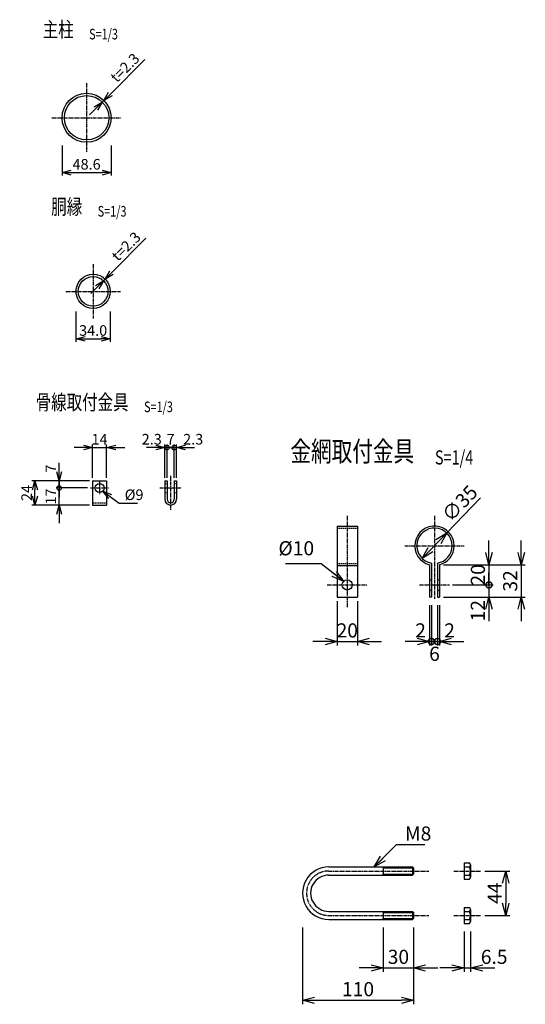
# Model space of a CAD drawing. Units: millimetres. Extents: x -237 to 4890, y 195 to 5472.
# Drawn here: x 1410 to 1911, y 308 to 1283 of the extents above; entities that cross this region are included whole.
import ezdxf
from ezdxf.enums import TextEntityAlignment as Align

# ---------------------------------------------------------------- set-up
doc = ezdxf.new("R2010")
doc.units = ezdxf.units.MM
doc.header["$LTSCALE"] = 0.2
doc.linetypes.add('CENTER2', pattern=[28.575, 19.05, -3.175, 3.175, -3.175])
doc.linetypes.add('DASHED2', pattern=[9.525, 6.35, -3.175])
for name, color, linetype in [('CENTER', 6, 'CENTER2'), ('DASH', 30, 'DASHED2'), ('M', 82, 'Continuous'), ('TEXT', 150, 'Continuous')]:
    doc.layers.add(name, color=color, linetype=linetype)
doc.styles.add('NCE', font='romans.shx', dxfattribs={"width": 0.8, "bigfont": 'extfont.shx'})
doc.styles.get("Standard").update_dxf_attribs({"font": 'romans.shx', "width": 0.8, "bigfont": 'extfont.shx'})
doc.dimstyles.new('NCE_new_3', dxfattribs={"dimscale": 3, "dimtxt": 3.5, "dimasz": 3, "dimexe": 1, "dimexo": 1, "dimgap": 1, "dimtad": 1, "dimdsep": 46, "dimtxsty": 'NCE', "dimblk": 'OPEN30', "dimcen": 0, "dimclrd": 7, "dimclre": 7, "dimclrt": 256, "dimaunit": 1, "dimadec": 1, "dimazin": 0, "dimtfac": 1, "dimtix": 1, "dimtmove": 2, "dimatfit": 2, "dimldrblk": 'OPEN30', "dimfxl": 0, "dimtolj": 1, "dimtzin": 0, "dimarcsym": 0})
doc.dimstyles.new('NCE_new_4', dxfattribs={"dimscale": 4, "dimtxt": 3.5, "dimasz": 3, "dimexe": 1, "dimexo": 1, "dimgap": 1, "dimtad": 1, "dimdsep": 46, "dimtxsty": 'NCE', "dimblk": 'OPEN30', "dimcen": 0, "dimclrd": 7, "dimclre": 7, "dimclrt": 256, "dimaunit": 1, "dimadec": 1, "dimazin": 0, "dimtfac": 1, "dimtix": 1, "dimtmove": 2, "dimatfit": 2, "dimldrblk": 'OPEN30', "dimfxl": 0, "dimtolj": 1, "dimtzin": 0, "dimarcsym": 0})

# ---------------------------------------------------------------- blocks, each defined once
blk = doc.blocks.new('_OPEN30')
at = {"color": 0, "linetype": 'ByBlock'}
for p, q in [((-1, 0.268), (0, 0)), ((0, 0), (-1, -0.268)), ((0, 0), (-1, 0))]:
    blk.add_line(p, q, dxfattribs=at)
blk = doc.blocks.new('_DotSmall')
at = {"color": 0, "linetype": 'ByBlock', "const_width": 0.5}
blk.add_lwpolyline([(-0.0625, 0, 1), (0.0625, 0, 1)], format="xyb", close=True, dxfattribs=at)
blk = doc.blocks.new('*D20')
at = {"layer": 'TEXT', "color": 7, "lineweight": -2}
for p, q in [((1875.24, 754.93), (1875.24, 766.93)), ((1834.24, 742.93), (1879.24, 742.93)), ((1875.24, 742.93), (1875.24, 722.93)), ((1839.24, 722.93), (1879.24, 722.93)), ((1875.24, 722.93), (1875.24, 710.93))]:
    blk.add_line(p, q, dxfattribs=at)
at = {"layer": 'TEXT', "color": 7, "lineweight": -2, "xscale": 12, "yscale": 12, "zscale": 12}
for name, p, rotation in [('_OPEN30', (1875.24, 742.93), 270), ('_DotSmall', (1875.24, 722.93), 90)]:
    blk.add_blockref(name, p, dxfattribs=dict(at, rotation=rotation))
at = {"layer": 'TEXT', "insert": (1864.24, 732.93), "char_height": 14, "attachment_point": 5, "rotation": 90, "style": 'NCE'}
blk.add_mtext('\\A1;20', dxfattribs=at)
blk = doc.blocks.new('*D24')
at = {"layer": 'TEXT', "color": 7, "lineweight": -2}
for p, q in [((1690.5, 383.67), (1690.5, 307.67)), ((1800.5, 383.67), (1800.5, 307.67)), ((1702.5, 311.67), (1788.5, 311.67))]:
    blk.add_line(p, q, dxfattribs=at)
at = {"layer": 'TEXT', "color": 7, "lineweight": -2, "xscale": 12, "yscale": 12, "zscale": 12, "rotation": 180}
blk.add_blockref('_OPEN30', (1690.5, 311.67), dxfattribs=at)
at = {"layer": 'TEXT', "color": 7, "lineweight": -2, "xscale": 12, "yscale": 12, "zscale": 12}
blk.add_blockref('_OPEN30', (1800.5, 311.67), dxfattribs=at)
at = {"layer": 'TEXT', "insert": (1745.5, 322.67), "char_height": 14, "attachment_point": 5, "style": 'NCE'}
blk.add_mtext('\\A1;110', dxfattribs=at)
blk = doc.blocks.new('*D26')
at = {"layer": 'TEXT', "color": 7, "lineweight": -2}
for p, q in [((1770.5, 383.67), (1770.5, 339.67)), ((1800.5, 383.67), (1800.5, 339.67)), ((1758.5, 343.67), (1746.5, 343.67)), ((1770.5, 343.67), (1800.5, 343.67)), ((1812.5, 343.67), (1824.5, 343.67))]:
    blk.add_line(p, q, dxfattribs=at)
at = {"layer": 'TEXT', "color": 7, "lineweight": -2, "xscale": 12, "yscale": 12, "zscale": 12}
blk.add_blockref('_OPEN30', (1770.5, 343.67), dxfattribs=at)
at = {"layer": 'TEXT', "color": 7, "lineweight": -2, "xscale": 12, "yscale": 12, "zscale": 12, "rotation": 180}
blk.add_blockref('_OPEN30', (1800.5, 343.67), dxfattribs=at)
at = {"layer": 'TEXT', "insert": (1785.5, 354.67), "char_height": 14, "attachment_point": 5, "style": 'NCE'}
blk.add_mtext('\\A1;30', dxfattribs=at)
blk = doc.blocks.new('*D27')
at = {"layer": 'TEXT', "color": 7, "lineweight": -2}
for p, q in [((1724.84, 706.92), (1724.84, 662.92)), ((1744.84, 706.92), (1744.84, 662.92)), ((1712.84, 666.92), (1700.84, 666.92)), ((1724.84, 666.92), (1744.84, 666.92)), ((1756.84, 666.92), (1768.84, 666.92))]:
    blk.add_line(p, q, dxfattribs=at)
at = {"layer": 'TEXT', "color": 7, "lineweight": -2, "xscale": 12, "yscale": 12, "zscale": 12}
blk.add_blockref('_OPEN30', (1724.84, 666.92), dxfattribs=at)
at = {"layer": 'TEXT', "color": 7, "lineweight": -2, "xscale": 12, "yscale": 12, "zscale": 12, "rotation": 180}
blk.add_blockref('_OPEN30', (1744.84, 666.92), dxfattribs=at)
at = {"layer": 'TEXT', "insert": (1734.84, 677.92), "char_height": 14, "attachment_point": 5, "style": 'NCE'}
blk.add_mtext('\\A1;20', dxfattribs=at)
blk = doc.blocks.new('*D28')
at = {"layer": 'TEXT', "color": 7, "lineweight": -2}
for p, q in [((1871, 439.67), (1895.85, 439.67)), ((1891.85, 427.67), (1891.85, 407.67)), ((1871, 395.67), (1895.85, 395.67))]:
    blk.add_line(p, q, dxfattribs=at)
at = {"layer": 'TEXT', "color": 7, "lineweight": -2, "xscale": 12, "yscale": 12, "zscale": 12}
for p, rotation in [((1891.85, 439.67), 90), ((1891.85, 395.67), 270)]:
    blk.add_blockref('_OPEN30', p, dxfattribs=dict(at, rotation=rotation))
at = {"layer": 'TEXT', "insert": (1880.85, 417.67), "char_height": 14, "attachment_point": 5, "rotation": 90, "style": 'NCE'}
blk.add_mtext('\\A1;44', dxfattribs=at)
blk = doc.blocks.new('*D29')
at = {"layer": 'TEXT', "color": 7, "lineweight": -2}
for p, q in [((1850.5, 379.67), (1850.5, 339.67)), ((1857, 379.67), (1857, 339.67)), ((1838.5, 343.67), (1826.5, 343.67)), ((1850.5, 343.67), (1857, 343.67)), ((1869, 343.67), (1881, 343.67))]:
    blk.add_line(p, q, dxfattribs=at)
at = {"layer": 'TEXT', "color": 7, "lineweight": -2, "xscale": 12, "yscale": 12, "zscale": 12}
blk.add_blockref('_OPEN30', (1850.5, 343.67), dxfattribs=at)
at = {"layer": 'TEXT', "color": 7, "lineweight": -2, "xscale": 12, "yscale": 12, "zscale": 12, "rotation": 180}
blk.add_blockref('_OPEN30', (1857, 343.67), dxfattribs=at)
at = {"layer": 'TEXT', "insert": (1880.38, 354.67), "char_height": 14, "attachment_point": 5, "style": 'NCE'}
blk.add_mtext('\\A1;6.5', dxfattribs=at)
blk = doc.blocks.new('*D30')
at = {"layer": 'TEXT', "color": 7, "lineweight": -2}
for p, q in [((1824.24, 702.93), (1824.24, 662.92)), ((1826.24, 702.93), (1826.24, 662.92)), ((1824.24, 666.92), (1812.24, 666.92)), ((1824.24, 666.92), (1826.24, 666.92)), ((1838.24, 666.92), (1850.24, 666.92))]:
    blk.add_line(p, q, dxfattribs=at)
at = {"layer": 'TEXT', "color": 7, "lineweight": -2, "xscale": 12, "yscale": 12, "zscale": 12}
blk.add_blockref('_DotSmall', (1824.24, 666.92), dxfattribs=at)
at = {"layer": 'TEXT', "color": 7, "lineweight": -2, "xscale": 12, "yscale": 12, "zscale": 12, "rotation": 180}
blk.add_blockref('_OPEN30', (1826.24, 666.92), dxfattribs=at)
at = {"layer": 'TEXT', "insert": (1836.18, 677.92), "char_height": 14, "attachment_point": 5, "style": 'NCE'}
blk.add_mtext('\\A1;2', dxfattribs=at)
blk = doc.blocks.new('*D31')
at = {"layer": 'TEXT', "color": 7, "lineweight": -2}
for p, q in [((1816.24, 702.93), (1816.24, 662.92)), ((1818.24, 702.93), (1818.24, 662.92)), ((1804.24, 666.92), (1792.24, 666.92)), ((1816.24, 666.92), (1818.24, 666.92)), ((1818.24, 666.92), (1830.24, 666.92))]:
    blk.add_line(p, q, dxfattribs=at)
at = {"layer": 'TEXT', "color": 7, "lineweight": -2, "xscale": 12, "yscale": 12, "zscale": 12}
blk.add_blockref('_OPEN30', (1816.24, 666.92), dxfattribs=at)
at = {"layer": 'TEXT', "color": 7, "lineweight": -2, "xscale": 12, "yscale": 12, "zscale": 12, "rotation": 180}
blk.add_blockref('_DotSmall', (1818.24, 666.92), dxfattribs=at)
at = {"layer": 'TEXT', "insert": (1807.44, 677.92), "char_height": 14, "attachment_point": 5, "style": 'NCE'}
blk.add_mtext('\\A1;2', dxfattribs=at)
blk = doc.blocks.new('*D32')
at = {"layer": 'TEXT', "color": 7, "lineweight": -2}
for p, q in [((1818.24, 702.93), (1818.24, 662.92)), ((1824.24, 702.93), (1824.24, 662.92)), ((1818.24, 666.92), (1806.24, 666.92)), ((1818.24, 666.92), (1824.24, 666.92)), ((1824.24, 666.92), (1836.24, 666.92))]:
    blk.add_line(p, q, dxfattribs=at)
at = {"layer": 'TEXT', "insert": (1821.24, 654.77), "char_height": 14, "attachment_point": 5, "style": 'NCE'}
blk.add_mtext('\\A1;6', dxfattribs=at)
blk = doc.blocks.new('_None')
blk = doc.blocks.new('*D33')
at = {"layer": 'TEXT', "color": 7, "lineweight": -2}
for p, q in [((1875.24, 722.93), (1875.24, 734.93)), ((1839.24, 722.93), (1879.24, 722.93)), ((1875.24, 722.93), (1875.24, 710.93)), ((1834.24, 710.93), (1879.24, 710.93)), ((1875.24, 698.93), (1875.24, 686.93))]:
    blk.add_line(p, q, dxfattribs=at)
at = {"layer": 'TEXT', "color": 7, "lineweight": -2, "xscale": 12, "yscale": 12, "zscale": 12, "rotation": 90}
blk.add_blockref('_OPEN30', (1875.24, 710.93), dxfattribs=at)
at = {"layer": 'TEXT', "insert": (1864.24, 697.42), "char_height": 14, "attachment_point": 5, "rotation": 90, "style": 'NCE'}
blk.add_mtext('\\A1;12', dxfattribs=at)
blk = doc.blocks.new('*D8')
at = {"layer": 'TEXT', "color": 7, "lineweight": -2}
for p, q in [((1452.27, 1158.25), (1452.27, 1128.25)), ((1500.87, 1158.25), (1500.87, 1128.25)), ((1461.27, 1131.25), (1491.87, 1131.25))]:
    blk.add_line(p, q, dxfattribs=at)
at = {"layer": 'TEXT', "color": 7, "lineweight": -2, "xscale": 9, "yscale": 9, "zscale": 9, "rotation": 180}
blk.add_blockref('_OPEN30', (1452.27, 1131.25), dxfattribs=at)
at = {"layer": 'TEXT', "color": 7, "lineweight": -2, "xscale": 9, "yscale": 9, "zscale": 9}
blk.add_blockref('_OPEN30', (1500.87, 1131.25), dxfattribs=at)
at = {"layer": 'TEXT', "insert": (1476.57, 1139.5), "char_height": 10.5, "attachment_point": 5, "style": 'NCE'}
blk.add_mtext('\\A1;48.6', dxfattribs=at)
blk = doc.blocks.new('*D9')
at = {"layer": 'TEXT', "color": 7, "lineweight": -2}
for p, q in [((1466.06, 993.65), (1466.06, 963.65)), ((1500.06, 993.65), (1500.06, 963.65)), ((1475.06, 966.65), (1491.06, 966.65))]:
    blk.add_line(p, q, dxfattribs=at)
at = {"layer": 'TEXT', "color": 7, "lineweight": -2, "xscale": 9, "yscale": 9, "zscale": 9, "rotation": 180}
blk.add_blockref('_OPEN30', (1466.06, 966.65), dxfattribs=at)
at = {"layer": 'TEXT', "color": 7, "lineweight": -2, "xscale": 9, "yscale": 9, "zscale": 9}
blk.add_blockref('_OPEN30', (1500.06, 966.65), dxfattribs=at)
at = {"layer": 'TEXT', "insert": (1483.06, 974.9), "char_height": 10.5, "attachment_point": 5, "style": 'NCE'}
blk.add_mtext('\\A1;34.0', dxfattribs=at)
blk = doc.blocks.new('*D10')
at = {"layer": 'TEXT', "color": 7, "lineweight": -2}
for p, q in [((1500.14, 1209.07), (1534.22, 1243.16)), ((1492.15, 1201.08), (1493.77, 1202.71)), ((1495.87, 1200.61), (1495.9, 1200.59)), ((1485.78, 1194.72), (1479.42, 1188.35)), ((1494.24, 1198.99), (1494.27, 1198.96))]:
    blk.add_line(p, q, dxfattribs=at)
at = {"layer": 'TEXT', "color": 7, "lineweight": -2, "xscale": 9, "yscale": 9, "zscale": 9}
for p, rotation in [((1493.77, 1202.71), 225), ((1492.15, 1201.08), 45)]:
    blk.add_blockref('_OPEN30', p, dxfattribs=dict(at, rotation=rotation))
at = {"layer": 'TEXT', "insert": (1514.53, 1235.13), "char_height": 10.5, "attachment_point": 5, "rotation": 45, "style": 'NCE'}
blk.add_mtext('\\A1;t=2.3', dxfattribs=at)
blk = doc.blocks.new('*D11')
at = {"layer": 'TEXT', "color": 7, "lineweight": -2}
for p, q in [((1501.33, 1032.15), (1535.41, 1066.23)), ((1491.33, 1026.17), (1491.22, 1026.28)), ((1492.96, 1027.79), (1492.84, 1027.91)), ((1493.34, 1024.16), (1494.97, 1025.79)), ((1486.97, 1017.8), (1480.61, 1011.43))]:
    blk.add_line(p, q, dxfattribs=at)
at = {"layer": 'TEXT', "color": 7, "lineweight": -2, "xscale": 9, "yscale": 9, "zscale": 9}
for p, rotation in [((1494.97, 1025.79), 225.000000000008), ((1493.34, 1024.16), 45.00000000000801)]:
    blk.add_blockref('_OPEN30', p, dxfattribs=dict(at, rotation=rotation))
at = {"layer": 'TEXT', "insert": (1515.72, 1058.21), "char_height": 10.5, "attachment_point": 5, "rotation": 45, "style": 'NCE'}
blk.add_mtext('\\A1;t=2.3', dxfattribs=at)
blk = doc.blocks.new('Title & Scale')
at = {"layer": 'TEXT', "width": 0.75}
blk.add_attdef('図面名', text='', height=5, dxfattribs=at).set_placement((0, 0), align=Align.BOTTOM_RIGHT)
blk.add_attdef('縮尺', text='', height=3.5, dxfattribs=at).set_placement((0, -0.3), align=Align.BOTTOM_LEFT)
blk = doc.blocks.new('*D12')
at = {"layer": 'TEXT', "color": 7, "lineweight": -2}
for p, q in [((1833.36, 774.4), (1866.77, 809.23)), ((1817.44, 757.8), (1825.05, 765.74))]:
    blk.add_line(p, q, dxfattribs=at)
at = {"layer": 'TEXT', "color": 7, "lineweight": -2, "xscale": 12, "yscale": 12, "zscale": 12}
for p, rotation in [((1833.36, 774.4), 46.1924079349837), ((1809.13, 749.14), 226.1924079349837)]:
    blk.add_blockref('_OPEN30', p, dxfattribs=dict(at, rotation=rotation))
at = {"layer": 'TEXT', "insert": (1846.28, 803.76), "char_height": 14, "attachment_point": 5, "rotation": 46.19241, "style": 'NCE'}
blk.add_mtext('\\A1;∅35', dxfattribs=at)
blk = doc.blocks.new('*D38')
at = {"layer": 'TEXT', "color": 7, "lineweight": -2}
for p, q in [((1907.24, 754.92), (1907.24, 766.92)), ((1830.24, 742.92), (1911.24, 742.92)), ((1907.24, 742.92), (1907.24, 710.93)), ((1830.24, 710.93), (1911.24, 710.93)), ((1907.24, 698.93), (1907.24, 686.93))]:
    blk.add_line(p, q, dxfattribs=at)
at = {"layer": 'TEXT', "color": 7, "lineweight": -2, "xscale": 12, "yscale": 12, "zscale": 12}
for p, rotation in [((1907.24, 742.92), 270), ((1907.24, 710.93), 90)]:
    blk.add_blockref('_OPEN30', p, dxfattribs=dict(at, rotation=rotation))
at = {"layer": 'TEXT', "insert": (1896.24, 726.92), "char_height": 14, "attachment_point": 5, "rotation": 90, "style": 'NCE'}
blk.add_mtext('\\A1;32', dxfattribs=at)
blk = doc.blocks.new('*D63')
at = {"layer": 'TEXT', "color": 7, "lineweight": -2}
for p, q in [((1449.4, 834.98), (1449.4, 843.98)), ((1479.4, 825.98), (1446.4, 825.98)), ((1449.4, 825.98), (1449.4, 818.98)), ((1477.4, 818.98), (1446.4, 818.98)), ((1449.4, 818.98), (1449.4, 809.98))]:
    blk.add_line(p, q, dxfattribs=at)
at = {"layer": 'TEXT', "color": 7, "lineweight": -2, "xscale": 9, "yscale": 9, "zscale": 9, "rotation": 270}
blk.add_blockref('_OPEN30', (1449.4, 825.98), dxfattribs=at)
at = {"layer": 'TEXT', "insert": (1441.15, 838.19), "char_height": 10.5, "attachment_point": 5, "rotation": 90, "style": 'NCE'}
blk.add_mtext('\\A1;7', dxfattribs=at)
blk = doc.blocks.new('*D64')
at = {"layer": 'TEXT', "color": 7, "lineweight": -2}
for p, q in [((1473.4, 858.98), (1464.4, 858.98)), ((1482.4, 828.98), (1482.4, 861.98)), ((1482.4, 858.98), (1496.4, 858.98)), ((1496.4, 828.98), (1496.4, 861.98)), ((1505.4, 858.98), (1514.4, 858.98))]:
    blk.add_line(p, q, dxfattribs=at)
at = {"layer": 'TEXT', "color": 7, "lineweight": -2, "xscale": 9, "yscale": 9, "zscale": 9}
blk.add_blockref('_OPEN30', (1482.4, 858.98), dxfattribs=at)
at = {"layer": 'TEXT', "color": 7, "lineweight": -2, "xscale": 9, "yscale": 9, "zscale": 9, "rotation": 180}
blk.add_blockref('_OPEN30', (1496.4, 858.98), dxfattribs=at)
at = {"layer": 'TEXT', "insert": (1489.4, 867.23), "char_height": 10.5, "attachment_point": 5, "style": 'NCE'}
blk.add_mtext('\\A1;14', dxfattribs=at)
blk = doc.blocks.new('*D65')
at = {"layer": 'TEXT', "color": 7, "lineweight": -2}
for p, q in [((1556.32, 858.98), (1547.32, 858.98)), ((1556.32, 828.98), (1556.32, 861.98)), ((1556.32, 858.98), (1563.32, 858.98)), ((1563.32, 828.98), (1563.32, 861.98)), ((1563.32, 858.98), (1572.32, 858.98))]:
    blk.add_line(p, q, dxfattribs=at)
at = {"layer": 'TEXT', "insert": (1559.82, 867.23), "char_height": 10.5, "attachment_point": 5, "style": 'NCE'}
blk.add_mtext('\\A1;7', dxfattribs=at)
blk = doc.blocks.new('*D66')
at = {"layer": 'TEXT', "color": 7, "lineweight": -2}
for p, q in [((1545.02, 858.98), (1536.02, 858.98)), ((1554.02, 828.98), (1554.02, 861.98)), ((1554.02, 858.98), (1556.32, 858.98)), ((1556.32, 828.98), (1556.32, 861.98)), ((1556.32, 858.98), (1565.32, 858.98))]:
    blk.add_line(p, q, dxfattribs=at)
at = {"layer": 'TEXT', "color": 7, "lineweight": -2, "xscale": 9, "yscale": 9, "zscale": 9}
blk.add_blockref('_OPEN30', (1554.02, 858.98), dxfattribs=at)
at = {"layer": 'TEXT', "color": 7, "lineweight": -2, "xscale": 9, "yscale": 9, "zscale": 9, "rotation": 180}
blk.add_blockref('_DotSmall', (1556.32, 858.98), dxfattribs=at)
at = {"layer": 'TEXT', "insert": (1541.11, 867.23), "char_height": 10.5, "attachment_point": 5, "style": 'NCE'}
blk.add_mtext('\\A1;2.3', dxfattribs=at)
blk = doc.blocks.new('*D67')
at = {"layer": 'TEXT', "color": 7, "lineweight": -2}
for p, q in [((1563.32, 858.98), (1554.32, 858.98)), ((1563.32, 828.98), (1563.32, 861.98)), ((1563.32, 858.98), (1565.62, 858.98)), ((1565.62, 828.98), (1565.62, 861.98)), ((1574.62, 858.98), (1583.62, 858.98))]:
    blk.add_line(p, q, dxfattribs=at)
at = {"layer": 'TEXT', "color": 7, "lineweight": -2, "xscale": 9, "yscale": 9, "zscale": 9}
blk.add_blockref('_DotSmall', (1563.32, 858.98), dxfattribs=at)
at = {"layer": 'TEXT', "color": 7, "lineweight": -2, "xscale": 9, "yscale": 9, "zscale": 9, "rotation": 180}
blk.add_blockref('_OPEN30', (1565.62, 858.98), dxfattribs=at)
at = {"layer": 'TEXT', "insert": (1582.15, 867.23), "char_height": 10.5, "attachment_point": 5, "style": 'NCE'}
blk.add_mtext('\\A1;2.3', dxfattribs=at)
blk = doc.blocks.new('*D45')
at = {"layer": 'TEXT', "color": 7, "lineweight": -2}
for p, q in [((1479.4, 825.98), (1422.4, 825.98)), ((1425.4, 810.98), (1425.4, 816.98)), ((1479.4, 801.98), (1422.4, 801.98))]:
    blk.add_line(p, q, dxfattribs=at)
at = {"layer": 'TEXT', "color": 7, "lineweight": -2, "xscale": 9, "yscale": 9, "zscale": 9}
for p, rotation in [((1425.4, 825.98), 90), ((1425.4, 801.98), 270)]:
    blk.add_blockref('_OPEN30', p, dxfattribs=dict(at, rotation=rotation))
at = {"layer": 'TEXT', "insert": (1417.15, 813.98), "char_height": 10.5, "attachment_point": 5, "rotation": 90, "style": 'NCE'}
blk.add_mtext('\\A1;24', dxfattribs=at)
blk = doc.blocks.new('*D49')
at = {"layer": 'TEXT', "color": 7, "lineweight": -2}
for p, q in [((1449.4, 818.98), (1449.4, 827.98)), ((1477.4, 818.98), (1446.4, 818.98)), ((1449.4, 801.98), (1449.4, 818.98)), ((1479.4, 801.98), (1446.4, 801.98)), ((1449.4, 792.98), (1449.4, 783.98))]:
    blk.add_line(p, q, dxfattribs=at)
at = {"layer": 'TEXT', "color": 7, "lineweight": -2, "xscale": 9, "yscale": 9, "zscale": 9}
for name, p, rotation in [('_DotSmall', (1449.4, 818.98), 270), ('_OPEN30', (1449.4, 801.98), 90)]:
    blk.add_blockref(name, p, dxfattribs=dict(at, rotation=rotation))
at = {"layer": 'TEXT', "insert": (1441.15, 810.48), "char_height": 10.5, "attachment_point": 5, "rotation": 90, "style": 'NCE'}
blk.add_mtext('\\A1;17', dxfattribs=at)

msp = doc.modelspace()

# ---------------------------------------------------------------- linework, layer by layer
at = {"layer": 'CENTER'}
for p, q in [((1476.5668575, 1219.85037913), (1476.5668575, 1151.25034047)), ((1442.26683817, 1185.55032928), (1510.86684632, 1185.55032928)), ((1483.05990856, 1040.65216725), (1483.05990856, 986.65216564)), ((1456.05990776, 1013.65161713), (1510.05993989, 1013.65161713)), ((1559.82262262, 830.9792606), (1559.82262262, 796.9792606)), ((1489.40361417, 824.97929112), (1489.40361417, 812.97930638)), ((1480.40367521, 818.9792606), (1498.40367521, 818.9792606)), ((1549.02262262, 818.9792606), (1570.62262262, 818.9792606)), ((1734.83566389, 791.27303141), (1734.83566389, 700.92497843)), ((1821.24386702, 791.27303141), (1821.24386702, 709.32884806)), ((1791.74386702, 761.77303141), (1850.74386702, 761.77303141)), ((1714.83566389, 722.92500894), (1754.83566389, 722.92500894)), ((1806.24386702, 722.92500894), (1836.24386702, 722.92500894)), ((1716.50270604, 439.67423488), (1815.50267552, 439.67423488)), ((1840.50270604, 439.67423488), (1867.00270604, 439.67423488)), ((1716.50270604, 395.67423488), (1815.50267552, 395.67423488)), ((1840.50270604, 395.67423488), (1867.00270604, 395.67423488))]:
    msp.add_line(p, q, dxfattribs=at)
msp.add_arc((1716.50270604, 417.67423488), 22, 89.9999820139, 270.0000006832, dxfattribs=at)
at = {"layer": 'DASH'}
for p, q in [((1554.02262262, 823.4792606), (1556.32262262, 823.4792606)), ((1563.32262262, 823.4792606), (1565.62262262, 823.4792606)), ((1554.02262262, 814.4792606), (1556.32262262, 814.4792606)), ((1563.32262262, 814.4792606), (1565.62262262, 814.4792606)), ((1482.40361417, 804.2792606), (1496.40361417, 804.2792606)), ((1724.83554182, 779.27309244), (1744.83566389, 779.27309244)), ((1724.83554182, 744.27309244), (1744.83566389, 744.27309244)), ((1816.24362288, 727.92500894), (1818.24374495, 727.92500894)), ((1824.24374495, 727.92500894), (1826.24374495, 727.92500894)), ((1816.24362288, 717.92497843), (1818.24374495, 717.92497843)), ((1824.24374495, 717.92497843), (1826.24374495, 717.92497843))]:
    msp.add_line(p, q, dxfattribs=at)
at = {"layer": 'M'}
for p, q in [((1482.40361417, 825.9792606), (1496.40361417, 825.9792606)), ((1482.40361417, 825.9792606), (1482.40361417, 801.9792606)), ((1496.40361417, 825.9792606), (1496.40361417, 801.9792606)), ((1554.02262262, 825.9792606), (1554.02262262, 807.77930943)), ((1554.02262262, 825.9792606), (1556.32262262, 825.9792606)), ((1556.32262262, 825.9792606), (1556.32262262, 807.77930943)), ((1563.32262262, 825.9792606), (1563.32262262, 807.77930943)), ((1563.32262262, 825.9792606), (1565.62262262, 825.9792606)), ((1565.62262262, 825.9792606), (1565.62262262, 807.7792606)), ((1482.40361417, 801.9792606), (1496.40361417, 801.9792606)), ((1724.83554182, 781.27303141), (1744.83566389, 781.27303141)), ((1724.83566389, 781.27309244), (1724.83566389, 710.92497843)), ((1744.83566389, 781.27309244), (1744.83566389, 710.92500894)), ((1724.83554182, 742.27309244), (1744.83566389, 742.27309244)), ((1816.24386702, 742.92506998), (1816.24386702, 710.92500894)), ((1818.24386702, 744.53218668), (1818.24386702, 710.92500894)), ((1824.24386702, 744.53218668), (1824.24386702, 710.92500894)), ((1826.24386702, 742.92506998), (1826.24386702, 710.92500894)), ((1724.83566389, 710.92497843), (1744.83566389, 710.92497843)), ((1818.24374495, 710.92497843), (1816.24362288, 710.92497843)), ((1824.24374495, 710.92497843), (1826.24374495, 710.92497843)), ((1716.50270604, 443.67423488), (1799.50270604, 443.67423488)), ((1769.50273656, 443.67423488), (1770.50276708, 442.67423488)), ((1770.50270604, 442.67423488), (1800.50270604, 442.67423488)), ((1770.50270604, 442.67423488), (1770.50270604, 436.67423488)), ((1799.50270604, 443.67423488), (1799.50270604, 435.67423488)), ((1799.50276708, 443.67420436), (1800.50276708, 442.67423488)), ((1800.50270604, 442.67423488), (1800.50270604, 436.67423488)), ((1850.50270604, 447.67423488), (1850.50270604, 431.67423488)), ((1850.50270604, 447.67423488), (1855.84801244, 447.67423488)), ((1850.50270604, 443.67423488), (1855.84801244, 443.67423488)), ((1857.00270604, 445.67423488), (1857.00270604, 433.67423488)), ((1716.50270604, 435.67423488), (1799.50270604, 435.67423488)), ((1770.50279759, 436.67414332), (1769.50279759, 435.67414332)), ((1770.50270604, 436.67423488), (1800.50270604, 436.67423488)), ((1800.50295018, 436.67402125), (1799.50291966, 435.67402125)), ((1850.50270604, 435.67423488), (1855.84801244, 435.67423488)), ((1850.50270604, 431.67423488), (1855.84801244, 431.67423488)), ((1850.50270604, 403.67423488), (1855.84801244, 403.67423488)), ((1850.50270604, 403.67423488), (1850.50270604, 387.67423488)), ((1857.00270604, 401.67423488), (1857.00270604, 389.67423488)), ((1716.50270604, 399.67423488), (1799.50270604, 399.67423488)), ((1716.50270604, 391.67423488), (1799.50270604, 391.67423488)), ((1769.50270604, 399.67426539), (1770.50270604, 398.67429591)), ((1770.50285863, 392.67414332), (1769.50285863, 391.67414332)), ((1770.50270604, 398.67423488), (1800.50270604, 398.67423488)), ((1770.50270604, 398.67423488), (1770.50270604, 392.67423488)), ((1770.50270604, 392.67423488), (1800.50270604, 392.67423488)), ((1799.50267552, 399.67432643), (1800.50264501, 398.67432643)), ((1799.50270604, 399.67423488), (1799.50270604, 391.67423488)), ((1800.50282811, 392.67411281), (1799.50282811, 391.67411281)), ((1800.50270604, 398.67423488), (1800.50270604, 392.67423488)), ((1850.50270604, 399.67423488), (1855.84801244, 399.67423488)), ((1850.50270604, 391.67423488), (1855.84801244, 391.67423488)), ((1850.50270604, 387.67423488), (1855.84801244, 387.67423488))]:
    msp.add_line(p, q, dxfattribs=at)
for centre, radius in [((1476.5668575, 1185.55032928), 24.30000187), ((1476.5668575, 1185.55032928), 22.00000256), ((1483.05990856, 1013.65161713), 17.00000051), ((1483.05990856, 1013.65161713), 14.70000215), ((1489.40361417, 818.9792606), 4.5), ((1734.83566389, 722.92500894), 5)]:
    msp.add_circle(centre, radius, dxfattribs=at)
for centre, radius, start, end in [((1559.82262262, 807.7792606), 5.8, 180, 0), ((1559.82262262, 807.7792606), 3.5, 180, 0), ((1821.24386702, 761.77303141), 19.5, 0, 255.1428092761), ((1821.24386702, 761.77303141), 17.5, 0, 260.1290659363), ((1821.24386702, 761.77303141), 17.5, 279.8708912614, 0), ((1821.24386702, 761.77303141), 19.5, 284.8571615819, 0), ((1716.50270604, 417.67423488), 26, 89.9999820139, 270.0000006832), ((1854.69328832, 445.67423488), 2.30940032, 300.0000393115, 59.9999880093), ((1849.49715184, 439.67423488), 7.50554943, 327.7957400257, 32.2042599743), ((1716.50270604, 417.67423488), 18, 89.9999820139, 270.0000006832), ((1854.69328832, 433.67423488), 2.30940032, 300.0000119907, 59.9999880093), ((1854.69328832, 401.67423488), 2.30940032, 300.0000393115, 59.9999880093), ((1854.69328832, 389.67423488), 2.30940032, 300.0000119907, 59.9999880093), ((1849.49715184, 395.67423488), 7.50554943, 327.7957400257, 32.2042599743)]:
    msp.add_arc(centre, radius, start, end, dxfattribs=at)

# ---------------------------------------------------------------- block references
at = {"layer": 'TEXT'}
for p, xscale, yscale, zscale, values in [((1479.06921978, 1260.74917011), 3, 3, 3, {'図面名': '%%U主柱\u3000', '縮尺': '%%US=1/3'}), ((1487.5701147, 1085.32275334), 3, 3, 3, {'図面名': '%%U胴縁\u3000', '縮尺': '%%US=1/3'}), ((1533.51296878, 891.67858171), 3, 3, 3, {'図面名': '%%U骨線取付金具\u3000', '縮尺': '%%US=1/3'}), ((1821.67819513, 839.03178355), 4, 4, 4, {'図面名': '%%U金網取付金具\u3000', '縮尺': '%%US=1/4'})]:
    msp.add_blockref('Title & Scale', p, dxfattribs=dict(at, xscale=xscale, yscale=yscale, zscale=zscale)).add_auto_attribs(values)

# ---------------------------------------------------------------- texts
at = {"layer": 'TEXT', "style": 'NCE'}
for s, insert, char_height, attachment_point in [('\\A1;%%C9', (1514.33705776, 806.99759751), 10.5, 7), ('%%C10', (1702.00462969, 747.90242795), 14, 9), ('\\A1;M8', (1791.99275641, 469.77754067), 14, 7)]:
    msp.add_mtext(s, dxfattribs=dict(at, insert=insert, char_height=char_height, attachment_point=attachment_point))

# ---------------------------------------------------------------- dimensions: what is measured, and where the dimension line sits
at = {"layer": 'TEXT'}
for base, p1, p2, angle, picture, middle in [((1493.7739679, 1202.70857636), (1492.12349859, 1201.10636002), (1493.74984142, 1202.73270284), 45, '*D10', (1520.36118287, 1229.29579134)), ((1493.33787877, 1024.15990242), (1495.07998949, 1025.67206426), (1493.45285321, 1024.04492798), 225, '*D11', (1521.55223003, 1052.37425367))]:
    dim = msp.add_linear_dim(base=base, p1=p1, p2=p2, angle=angle, text='t=<>', dimstyle='NCE_new_3', override={"dimdec": 1, "dimtmove": 0}, dxfattribs=at)
    dim.commit()
    dim.dimension.update_dxf_attribs({"geometry": picture, "text_midpoint": middle, "dimtype": 161})
for base, p1, p2, override, picture, middle in [((1500.86687654, 1131.25033987), (1452.26683847, 1161.25034077), (1500.86687654, 1161.25034077), {"dimdec": 1}, '*D8', (1476.5668575, 1139.50033987)), ((1563.32262262, 858.97932283), (1556.32262262, 825.9792606), (1563.32262262, 825.9792606), {"dimblk1": 'None', "dimblk2": 'None', "dimsah": 1}, '*D65', (1559.82262262, 867.22932283))]:
    dim = msp.add_linear_dim(base=base, p1=p1, p2=p2, dimstyle='NCE_new_3', override=override, dxfattribs=at)
    dim.commit()
    dim.dimension.update_dxf_attribs({"geometry": picture, "text_midpoint": middle})
dim = msp.add_linear_dim(base=(1500.05987855, 966.65167676), p1=(1466.05987754, 996.6521049), p2=(1500.05987855, 996.6521049), text='<>.0', dimstyle='NCE_new_3', override={"dimdec": 1}, dxfattribs=at)
dim.commit()
dim.dimension.update_dxf_attribs({"geometry": '*D9', "text_midpoint": (1483.05987805, 974.90167676)})
for base, p1, p2, dimstyle, picture, middle in [((1496.40361417, 858.97932283), (1482.40361417, 825.9792606), (1496.40361417, 825.9792606), 'NCE_new_3', '*D64', (1489.40361417, 867.22932283)), ((1744.83566389, 666.92497843), (1724.83566389, 710.92497843), (1744.83566389, 710.92497843), 'NCE_new_4', '*D27', (1734.83566389, 677.92497843)), ((1800.50270604, 311.67423488), (1690.50270604, 387.67423488), (1800.50270604, 387.67423488), 'NCE_new_4', '*D24', (1745.50270604, 322.67423488)), ((1800.50270604, 343.67423488), (1770.50270604, 387.67423488), (1800.50270604, 387.67423488), 'NCE_new_4', '*D26', (1785.50270604, 354.67423488))]:
    dim = msp.add_linear_dim(base=base, p1=p1, p2=p2, dimstyle=dimstyle, dxfattribs=at)
    dim.commit()
    dim.dimension.update_dxf_attribs({"geometry": picture, "text_midpoint": middle})
for base, p1, p2, dimstyle, override, picture, middle in [((1556.32262262, 858.97932283), (1554.02262262, 825.9792606), (1556.32262262, 825.9792606), 'NCE_new_3', {"dimdec": 1, "dimblk1": 'OPEN30', "dimblk2": 'DotSmall', "dimsah": 1}, '*D66', (1541.11195486, 867.22932283)), ((1565.62262262, 858.97932283), (1563.32262262, 825.9792606), (1565.62262262, 825.9792606), 'NCE_new_3', {"dimdec": 1, "dimblk1": 'DotSmall', "dimblk2": 'OPEN30', "dimsah": 1}, '*D67', (1582.15118916, 867.22932283)), ((1818.24386702, 666.92497843), (1816.24386702, 706.92500894), (1818.24386702, 706.92500894), 'NCE_new_4', {"dimblk1": 'OPEN30', "dimblk2": 'DotSmall', "dimsah": 1}, '*D31', (1807.43529726, 677.92497843)), ((1824.24386702, 666.92497843), (1818.24386702, 706.92500894), (1824.24386702, 706.92500894), 'NCE_new_4', {"dimblk1": 'None', "dimblk2": 'None', "dimsah": 1}, '*D32', (1821.24386702, 654.77079391)), ((1826.24386702, 666.92497843), (1824.24386702, 706.92500894), (1826.24386702, 706.92500894), 'NCE_new_4', {"dimblk1": 'DotSmall', "dimblk2": 'OPEN30', "dimsah": 1}, '*D30', (1836.18485756, 677.92497843))]:
    dim = msp.add_linear_dim(base=base, p1=p1, p2=p2, dimstyle=dimstyle, override=override, dxfattribs=at)
    dim.commit()
    dim.dimension.update_dxf_attribs({"geometry": picture, "text_midpoint": middle, "dimtype": 160})
for base, p1, p2, dimstyle, override, picture, middle in [((1449.40380812, 818.9792606), (1482.40361417, 825.9792606), (1480.40367521, 818.9792606), 'NCE_new_3', {"dimblk1": 'OPEN30', "dimblk2": 'None', "dimsah": 1}, '*D63', (1441.15380812, 838.19185392)), ((1875.24362288, 710.92500894), (1835.24362288, 722.92500894), (1830.24386702, 710.92500894), 'NCE_new_4', {"dimblk1": 'None', "dimblk2": 'OPEN30', "dimsah": 1}, '*D33', (1864.24362288, 697.41583207))]:
    dim = msp.add_linear_dim(base=base, p1=p1, p2=p2, angle=90, dimstyle=dimstyle, override=override, dxfattribs=at)
    dim.commit()
    dim.dimension.update_dxf_attribs({"geometry": picture, "text_midpoint": middle, "dimtype": 160})
for base, p1, p2, dimstyle, picture, middle in [((1425.40380812, 825.9792606), (1482.40390065, 801.97919906), (1482.40361417, 825.9792606), 'NCE_new_3', '*D45', (1417.15380812, 813.97922983)), ((1907.24362288, 710.92500894), (1826.24386572, 742.92495423), (1826.24386702, 710.92500894), 'NCE_new_4', '*D38', (1896.24362288, 726.92498159)), ((1891.84785985, 395.67423488), (1867.00270604, 439.67423488), (1867.00270604, 395.67423488), 'NCE_new_4', '*D28', (1880.84785985, 417.67423488))]:
    dim = msp.add_linear_dim(base=base, p1=p1, p2=p2, angle=90, dimstyle=dimstyle, dxfattribs=at)
    dim.commit()
    dim.dimension.update_dxf_attribs({"geometry": picture, "text_midpoint": middle})
for base, p1, p2, dimstyle, picture, middle in [((1449.40380812, 818.9792606), (1482.40361417, 801.9792606), (1480.40367521, 818.9792606), 'NCE_new_3', '*D49', (1441.15380812, 810.4792606)), ((1875.24362288, 722.92500894), (1830.24386702, 742.92500894), (1835.24362288, 722.92500894), 'NCE_new_4', '*D20', (1864.24362288, 732.92500894))]:
    dim = msp.add_linear_dim(base=base, p1=p1, p2=p2, angle=90, dimstyle=dimstyle, override={"dimblk1": 'OPEN30', "dimblk2": 'DotSmall', "dimsah": 1}, dxfattribs=at)
    dim.commit()
    dim.dimension.update_dxf_attribs({"geometry": picture, "text_midpoint": middle})
dim = msp.add_diameter_dim_2p(p1=(1809.12968792, 749.14383251), p2=(1833.35804612, 774.4022303), dimstyle='NCE_new_4', override={"dimtmove": 0}, dxfattribs=at)
dim.commit()
dim.dimension.update_dxf_attribs({"geometry": '*D12', "text_midpoint": (1854.2175088, 796.14850802), "dimtype": 163})
dim = msp.add_linear_dim(base=(1857.00270604, 343.67423488), p1=(1850.50270604, 383.67423488), p2=(1857.00270604, 383.67423488), dimstyle='NCE_new_4', dxfattribs=at)
dim.commit()
dim.dimension.update_dxf_attribs({"geometry": '*D29', "text_midpoint": (1880.37919182, 354.67423488), "dimtype": 160})

# ---------------------------------------------------------------- leaders
at = {"layer": 'TEXT', "annotation_type": 0, "has_hookline": 1}
for points, dimstyle, hookline_direction, text_width in [([(1492.58559469, 815.79728008), (1508.88550305, 803.99759751), (1511.33705776, 803.99759751)], 'NCE_new_3', 0, 12.8), ([(1731.30012999, 726.46054285), (1708.85824489, 743.90242795), (1706.00462969, 743.90242795)], 'NCE_new_4', 1, 28.26666667), ([(1761.62718906, 443.67423488), (1783.73049485, 465.77754067), (1787.99275641, 465.77754067)], 'NCE_new_4', 0, 19.73333333)]:
    msp.add_leader(points, dimstyle=dimstyle, override={"dimgap": 1, "dimtad": 1}, dxfattribs=dict(at, hookline_direction=hookline_direction, text_width=text_width))

doc.saveas('drawing.dxf')
